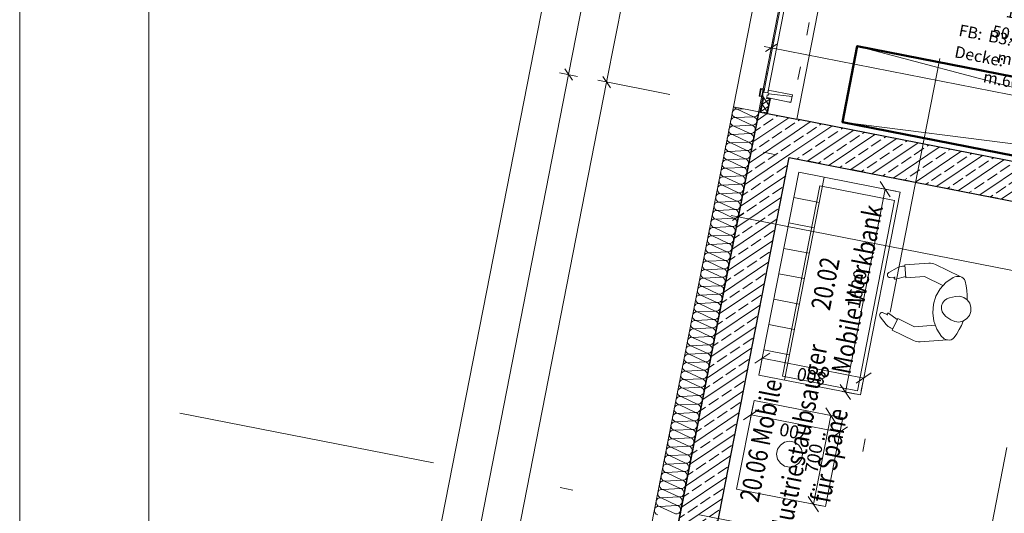
# Model space of a CAD drawing. Extents: x 0 to 69, y 0 to 49.5.
# Drawn here: x 0 to 7.6, y 17.4 to 21.2 of the extents above; entities that cross this region are included whole.
import ezdxf
from ezdxf.xclip import XClip

# ---------------------------------------------------------------- set-up
doc = ezdxf.new("R2010")
doc.units = 0
doc.header["$MEASUREMENT"] = 0
doc.header["$XCLIPFRAME"] = 0
for name, pattern in [('Punktlinie 1', [0.0125, 0, -0.0125]), ('Raster', [0.2, 0.1, -0.05, 0, -0.05]), ('Untersicht', [0.1, 0.075, -0.025])]:
    doc.linetypes.add(name, pattern=pattern)
for name, color, linetype in [('40 Treppe', 7, 'Continuous'), ('50 Möblierung Lignum', 7, 'Continuous'), ('80 Raum', 7, 'Continuous'), ('Neubau_00 Achsraster', 7, 'Continuous'), ('Neubau_10 Brüstung', 7, 'Continuous'), ('Neubau_10 Fassade', 7, 'Continuous'), ('Neubau_10 Wand außen', 7, 'Continuous'), ('Neubau_10 Wand innen tragend', 7, 'Continuous'), ('Neubau_20 Decke', 7, 'Continuous'), ('Neubau_50 Möblierung Lignum', 7, 'Continuous'), ('Neubau_95 L5 Ausführungsplanung Bemaßung.fertig', 7, 'Continuous')]:
    doc.layers.add(name, color=color, linetype=linetype)
doc.styles.add('ERSTELLTER_STIL_13', font='bahnschrift.ttf', dxfattribs={"width": 0.8})
doc.styles.add('ERSTELLTER_STIL_18', font='txt')
doc.styles.add('ERSTELLTER_STIL_2', font='arial.ttf')
pattern_1 = [(33.91504, (-84.791387, 0.627106), (-0.02231852, 0.033194634), []), (123.91504, (-84.791387, 0.627106), (0.033194634, 0.02231852), [])]
pattern_2 = [(33.91504, (-84.79139, 0.6271), (-0.06695556, 0.0995839), []), (33.91504, (-84.82486, 0.6769), (-0.06695556, 0.0995839), [0.09, -0.03])]

# ---------------------------------------------------------------- blocks, each defined once
blk = doc.blocks.new('Planrahmen 27[1]', base_point=(68.95, 0))
at = {"color": 7, "linetype": 'Continuous', "lineweight": 13, "ltscale": 20}
for p, q in [((0, 0), (0, 49.55)), ((1, 0.25), (1, 49.3))]:
    blk.add_line(p, q, dxfattribs=at)
blk = doc.blocks.new('*X32')
at = {"layer": 'Neubau_10 Wand außen', "color": 7, "linetype": 'Continuous', "lineweight": 13, "ltscale": 20}
for p, q in [((5.542, 20.4287), (5.6793, 20.4357)), ((5.542, 20.4287), (5.6665, 20.3703)), ((5.5548, 20.4941), (5.602, 20.4965)), ((5.5548, 20.4941), (5.6793, 20.4357)), ((5.5292, 20.3633), (5.6665, 20.3703)), ((5.5292, 20.3633), (5.6536, 20.3049)), ((5.5164, 20.2978), (5.6536, 20.3049)), ((5.5164, 20.2978), (5.6408, 20.2395)), ((5.5036, 20.2324), (5.6408, 20.2395)), ((5.5036, 20.2324), (5.628, 20.1741)), ((5.4908, 20.167), (5.628, 20.1741)), ((5.4908, 20.167), (5.6152, 20.1086)), ((5.4779, 20.1016), (5.6152, 20.1086)), ((5.4779, 20.1016), (5.6024, 20.0432)), ((5.4523, 19.9707), (5.5896, 19.9778)), ((5.4523, 19.9707), (5.5767, 19.9124)), ((5.4651, 20.0361), (5.6024, 20.0432)), ((5.4651, 20.0361), (5.5896, 19.9778)), ((5.4395, 19.9053), (5.5767, 19.9124)), ((5.4395, 19.9053), (5.5639, 19.8469)), ((5.4267, 19.8399), (5.5639, 19.8469)), ((5.4267, 19.8399), (5.5511, 19.7815)), ((5.4138, 19.7744), (5.5511, 19.7815)), ((5.4138, 19.7744), (5.5383, 19.7161)), ((5.401, 19.709), (5.5383, 19.7161)), ((5.401, 19.709), (5.5255, 19.6507)), ((5.3882, 19.6436), (5.5255, 19.6507)), ((5.3882, 19.6436), (5.5127, 19.5853)), ((5.3626, 19.5128), (5.4998, 19.5198)), ((5.3626, 19.5128), (5.487, 19.4544)), ((5.3754, 19.5782), (5.5127, 19.5853)), ((5.3754, 19.5782), (5.4998, 19.5198)), ((5.3498, 19.4473), (5.487, 19.4544)), ((5.3498, 19.4473), (5.4742, 19.389)), ((5.3369, 19.3819), (5.4742, 19.389)), ((5.3369, 19.3819), (5.4614, 19.3236)), ((5.3241, 19.3165), (5.4614, 19.3236)), ((5.3241, 19.3165), (5.4486, 19.2581)), ((5.3113, 19.2511), (5.4486, 19.2581)), ((5.3113, 19.2511), (5.4357, 19.1927)), ((5.2985, 19.1856), (5.4357, 19.1927)), ((5.2985, 19.1856), (5.4229, 19.1273)), ((5.2729, 19.0548), (5.4101, 19.0619)), ((5.2729, 19.0548), (5.3973, 18.9964)), ((5.2857, 19.1202), (5.4229, 19.1273)), ((5.2857, 19.1202), (5.4101, 19.0619)), ((5.26, 18.9894), (5.3973, 18.9964)), ((5.26, 18.9894), (5.3845, 18.931)), ((5.2472, 18.9239), (5.3845, 18.931)), ((5.2472, 18.9239), (5.3717, 18.8656)), ((5.2344, 18.8585), (5.3717, 18.8656)), ((5.2344, 18.8585), (5.3588, 18.8002)), ((5.2216, 18.7931), (5.3588, 18.8002)), ((5.2216, 18.7931), (5.346, 18.7348)), ((5.2088, 18.7277), (5.346, 18.7348)), ((5.2088, 18.7277), (5.3332, 18.6693)), ((5.1831, 18.5968), (5.3204, 18.6039)), ((5.1831, 18.5968), (5.3076, 18.5385)), ((5.196, 18.6623), (5.3332, 18.6693)), ((5.196, 18.6623), (5.3204, 18.6039)), ((5.1703, 18.5314), (5.3076, 18.5385)), ((5.1703, 18.5314), (5.2948, 18.4731)), ((5.1575, 18.466), (5.2948, 18.4731)), ((5.1575, 18.466), (5.2819, 18.4076)), ((5.1447, 18.4006), (5.2819, 18.4076)), ((5.1447, 18.4006), (5.2691, 18.3422)), ((5.1319, 18.3351), (5.2691, 18.3422)), ((5.1319, 18.3351), (5.2563, 18.2768)), ((5.119, 18.2697), (5.2563, 18.2768)), ((5.119, 18.2697), (5.2435, 18.2114)), ((5.0934, 18.1389), (5.2307, 18.1459)), ((5.1062, 18.2043), (5.2435, 18.2114)), ((5.1062, 18.2043), (5.2307, 18.1459)), ((5.0806, 18.0734), (5.2178, 18.0805)), ((5.0806, 18.0734), (5.205, 18.0151)), ((5.0934, 18.1389), (5.2178, 18.0805)), ((5.0678, 18.008), (5.205, 18.0151)), ((5.0678, 18.008), (5.1922, 17.9497)), ((5.055, 17.9426), (5.1922, 17.9497)), ((5.055, 17.9426), (5.1794, 17.8843)), ((5.0421, 17.8772), (5.1794, 17.8843)), ((5.0421, 17.8772), (5.1666, 17.8188)), ((5.0293, 17.8118), (5.1666, 17.8188)), ((5.0293, 17.8118), (5.1538, 17.7534)), ((5.0037, 17.6809), (5.1409, 17.688)), ((5.0165, 17.7463), (5.1538, 17.7534)), ((5.0165, 17.7463), (5.1409, 17.688)), ((4.9909, 17.6155), (5.1281, 17.6226)), ((4.9909, 17.6155), (5.1153, 17.5571)), ((5.0037, 17.6809), (5.1281, 17.6226)), ((4.9781, 17.5501), (5.1153, 17.5571)), ((4.9781, 17.5501), (5.1025, 17.4917)), ((4.9652, 17.4846), (5.1025, 17.4917)), ((4.9652, 17.4846), (5.0897, 17.4263)), ((4.9524, 17.4192), (5.0897, 17.4263)), ((4.9524, 17.4192), (5.0769, 17.3609))]:
    blk.add_line(p, q, dxfattribs=at)
for centre, start, end in [((5.5613, 20.5268), 209.93952, 258.91506), ((5.5356, 20.396), 78.91506, 168.91506), ((5.5484, 20.4614), 168.91506, 258.91506), ((5.5484, 20.4614), 78.91506, 168.91506), ((5.6857, 20.4685), 258.91506, 348.91506), ((5.6729, 20.403), 348.91506, 78.91506), ((5.6857, 20.4685), 348.91506, 9.01257), ((5.5228, 20.3305), 78.91506, 168.91506), ((5.5356, 20.396), 168.91506, 258.91506), ((5.6729, 20.403), 258.91506, 348.91506), ((5.6601, 20.3376), 348.91506, 78.91506), ((5.51, 20.2651), 78.91506, 168.91506), ((5.5228, 20.3305), 168.91506, 258.91506), ((5.6601, 20.3376), 258.91506, 348.91506), ((5.6472, 20.2722), 348.91506, 78.91506), ((5.4972, 20.1997), 168.91506, 258.91506), ((5.4972, 20.1997), 78.91506, 168.91506), ((5.51, 20.2651), 168.91506, 258.91506), ((5.6344, 20.2068), 258.91506, 348.91506), ((5.6472, 20.2722), 258.91506, 348.91506), ((5.6344, 20.2068), 348.91506, 78.91506), ((5.4843, 20.1343), 168.91506, 258.91506), ((5.4843, 20.1343), 78.91506, 168.91506), ((5.6216, 20.1413), 258.91506, 348.91506), ((5.6216, 20.1413), 348.91506, 78.91506), ((5.4715, 20.0688), 168.91506, 258.91506), ((5.4715, 20.0688), 78.91506, 168.91506), ((5.6088, 20.0759), 258.91506, 348.91506), ((5.6088, 20.0759), 348.91506, 78.91506), ((5.4459, 19.938), 78.91506, 168.91506), ((5.4587, 20.0034), 168.91506, 258.91506), ((5.4587, 20.0034), 78.91506, 168.91506), ((5.596, 20.0105), 258.91506, 348.91506), ((5.5831, 19.9451), 348.91506, 78.91506), ((5.596, 20.0105), 348.91506, 78.91506), ((5.4331, 19.8726), 78.91506, 168.91506), ((5.4459, 19.938), 168.91506, 258.91506), ((5.5831, 19.9451), 258.91506, 348.91506), ((5.5703, 19.8797), 348.91506, 78.91506), ((5.4203, 19.8072), 78.91506, 168.91506), ((5.4331, 19.8726), 168.91506, 258.91506), ((5.5703, 19.8797), 258.91506, 348.91506), ((5.5575, 19.8142), 348.91506, 78.91506), ((5.4074, 19.7417), 168.91506, 258.91506), ((5.4074, 19.7417), 78.91506, 168.91506), ((5.4203, 19.8072), 168.91506, 258.91506), ((5.5447, 19.7488), 258.91506, 348.91506), ((5.5575, 19.8142), 258.91506, 348.91506), ((5.5447, 19.7488), 348.91506, 78.91506), ((5.3946, 19.6763), 168.91506, 258.91506), ((5.3946, 19.6763), 78.91506, 168.91506), ((5.5319, 19.6834), 258.91506, 348.91506), ((5.5319, 19.6834), 348.91506, 78.91506), ((5.3818, 19.6109), 168.91506, 258.91506), ((5.3818, 19.6109), 78.91506, 168.91506), ((5.5191, 19.618), 258.91506, 348.91506), ((5.5191, 19.618), 348.91506, 78.91506), ((5.3562, 19.48), 78.91506, 168.91506), ((5.369, 19.5455), 168.91506, 258.91506), ((5.369, 19.5455), 78.91506, 168.91506), ((5.5062, 19.5525), 258.91506, 348.91506), ((5.4934, 19.4871), 348.91506, 78.91506), ((5.5062, 19.5525), 348.91506, 78.91506), ((5.3434, 19.4146), 78.91506, 168.91506), ((5.3562, 19.48), 168.91506, 258.91506), ((5.4934, 19.4871), 258.91506, 348.91506), ((5.4806, 19.4217), 348.91506, 78.91506), ((5.3305, 19.3492), 78.91506, 168.91506), ((5.3434, 19.4146), 168.91506, 258.91506), ((5.4806, 19.4217), 258.91506, 348.91506), ((5.4678, 19.3563), 348.91506, 78.91506), ((5.3177, 19.2838), 168.91506, 258.91506), ((5.3177, 19.2838), 78.91506, 168.91506), ((5.3305, 19.3492), 168.91506, 258.91506), ((5.455, 19.2908), 258.91506, 348.91506), ((5.4678, 19.3563), 258.91506, 348.91506), ((5.455, 19.2908), 348.91506, 78.91506), ((5.3049, 19.2184), 168.91506, 258.91506), ((5.3049, 19.2184), 78.91506, 168.91506), ((5.4422, 19.2254), 258.91506, 348.91506), ((5.4422, 19.2254), 348.91506, 78.91506), ((5.2921, 19.1529), 168.91506, 258.91506), ((5.2921, 19.1529), 78.91506, 168.91506), ((5.4293, 19.16), 258.91506, 348.91506), ((5.4293, 19.16), 348.91506, 78.91506), ((5.2664, 19.0221), 78.91506, 168.91506), ((5.2793, 19.0875), 168.91506, 258.91506), ((5.2793, 19.0875), 78.91506, 168.91506), ((5.4165, 19.0946), 258.91506, 348.91506), ((5.4037, 19.0292), 348.91506, 78.91506), ((5.4165, 19.0946), 348.91506, 78.91506), ((5.2536, 18.9567), 78.91506, 168.91506), ((5.2664, 19.0221), 168.91506, 258.91506), ((5.4037, 19.0292), 258.91506, 348.91506), ((5.3909, 18.9637), 348.91506, 78.91506), ((5.2408, 18.8912), 78.91506, 168.91506), ((5.2536, 18.9567), 168.91506, 258.91506), ((5.3909, 18.9637), 258.91506, 348.91506), ((5.3781, 18.8983), 348.91506, 78.91506), ((5.228, 18.8258), 168.91506, 258.91506), ((5.228, 18.8258), 78.91506, 168.91506), ((5.2408, 18.8912), 168.91506, 258.91506), ((5.3652, 18.8329), 258.91506, 348.91506), ((5.3781, 18.8983), 258.91506, 348.91506), ((5.3652, 18.8329), 348.91506, 78.91506), ((5.2152, 18.7604), 168.91506, 258.91506), ((5.2152, 18.7604), 78.91506, 168.91506), ((5.3524, 18.7675), 258.91506, 348.91506), ((5.3524, 18.7675), 348.91506, 78.91506), ((5.2024, 18.695), 168.91506, 258.91506), ((5.2024, 18.695), 78.91506, 168.91506), ((5.3396, 18.702), 258.91506, 348.91506), ((5.3396, 18.702), 348.91506, 78.91506), ((5.1767, 18.5641), 78.91506, 168.91506), ((5.1895, 18.6295), 168.91506, 258.91506), ((5.1895, 18.6295), 78.91506, 168.91506), ((5.3268, 18.6366), 258.91506, 348.91506), ((5.314, 18.5712), 348.91506, 78.91506), ((5.3268, 18.6366), 348.91506, 78.91506), ((5.1639, 18.4987), 78.91506, 168.91506), ((5.1767, 18.5641), 168.91506, 258.91506), ((5.314, 18.5712), 258.91506, 348.91506), ((5.3012, 18.5058), 348.91506, 78.91506), ((5.1511, 18.4333), 78.91506, 168.91506), ((5.1639, 18.4987), 168.91506, 258.91506), ((5.3012, 18.5058), 258.91506, 348.91506), ((5.2883, 18.4404), 348.91506, 78.91506), ((5.1383, 18.3679), 168.91506, 258.91506), ((5.1383, 18.3679), 78.91506, 168.91506), ((5.1511, 18.4333), 168.91506, 258.91506), ((5.2755, 18.3749), 258.91506, 348.91506), ((5.2883, 18.4404), 258.91506, 348.91506), ((5.2755, 18.3749), 348.91506, 78.91506), ((5.1255, 18.3024), 168.91506, 258.91506), ((5.1255, 18.3024), 78.91506, 168.91506), ((5.2627, 18.3095), 258.91506, 348.91506), ((5.2627, 18.3095), 348.91506, 78.91506), ((5.1126, 18.237), 168.91506, 258.91506), ((5.1126, 18.237), 78.91506, 168.91506), ((5.2499, 18.2441), 258.91506, 348.91506), ((5.2499, 18.2441), 348.91506, 78.91506), ((5.087, 18.1062), 78.91506, 168.91506), ((5.0998, 18.1716), 168.91506, 258.91506), ((5.0998, 18.1716), 78.91506, 168.91506), ((5.2371, 18.1787), 258.91506, 348.91506), ((5.2243, 18.1132), 348.91506, 78.91506), ((5.2371, 18.1787), 348.91506, 78.91506), ((5.0742, 18.0407), 78.91506, 168.91506), ((5.087, 18.1062), 168.91506, 258.91506), ((5.2243, 18.1132), 258.91506, 348.91506), ((5.2114, 18.0478), 348.91506, 78.91506), ((5.0614, 17.9753), 78.91506, 168.91506), ((5.0742, 18.0407), 168.91506, 258.91506), ((5.2114, 18.0478), 258.91506, 348.91506), ((5.1986, 17.9824), 348.91506, 78.91506), ((5.0485, 17.9099), 168.91506, 258.91506), ((5.0485, 17.9099), 78.91506, 168.91506), ((5.0614, 17.9753), 168.91506, 258.91506), ((5.1986, 17.9824), 258.91506, 348.91506), ((5.1858, 17.917), 348.91506, 78.91506), ((5.0357, 17.8445), 168.91506, 258.91506), ((5.0357, 17.8445), 78.91506, 168.91506), ((5.173, 17.8515), 258.91506, 348.91506), ((5.1858, 17.917), 258.91506, 348.91506), ((5.173, 17.8515), 348.91506, 78.91506), ((5.0229, 17.779), 168.91506, 258.91506), ((5.0229, 17.779), 78.91506, 168.91506), ((5.1602, 17.7861), 258.91506, 348.91506), ((5.1602, 17.7861), 348.91506, 78.91506), ((5.0101, 17.7136), 168.91506, 258.91506), ((5.0101, 17.7136), 78.91506, 168.91506), ((5.1474, 17.7207), 258.91506, 348.91506), ((5.1345, 17.6553), 348.91506, 78.91506), ((5.1474, 17.7207), 348.91506, 78.91506), ((4.9845, 17.5828), 78.91506, 168.91506), ((4.9973, 17.6482), 168.91506, 258.91506), ((4.9973, 17.6482), 78.91506, 168.91506), ((5.1345, 17.6553), 258.91506, 348.91506), ((5.1217, 17.5899), 348.91506, 78.91506), ((4.9716, 17.5174), 78.91506, 168.91506), ((4.9845, 17.5828), 168.91506, 258.91506), ((5.1217, 17.5899), 258.91506, 348.91506), ((5.1089, 17.5244), 348.91506, 78.91506), ((4.9588, 17.4519), 168.91506, 258.91506), ((4.9588, 17.4519), 78.91506, 168.91506), ((4.9716, 17.5174), 168.91506, 258.91506), ((5.1089, 17.5244), 258.91506, 348.91506), ((5.0961, 17.459), 348.91506, 78.91506), ((4.946, 17.3865), 168.91506, 258.91506), ((4.946, 17.3865), 78.91506, 168.91506), ((5.0833, 17.3936), 258.91506, 348.91506), ((5.0961, 17.459), 258.91506, 348.91506), ((5.0833, 17.3936), 348.91506, 78.91506)]:
    blk.add_arc(centre, 0.0333, start, end, dxfattribs=at)
blk = doc.blocks.new('Zeichnung_4_1', base_point=(-84.7914, 0.6271))
at = {"layer": 'Neubau_10 Fassade', "linetype": 'Continuous', "lineweight": 0, "true_color": 0x000000}
h = blk.add_hatch(dxfattribs=at)
h.set_pattern_fill('Dämmung__hart_1_0001', color=18, style=0, pattern_type=2)
h.set_pattern_definition(pattern_1)
h.paths.add_polyline_path([(5.7594, 20.588), (5.7363, 20.4702), (5.7599, 20.4656), (5.7829, 20.5834)])
h = blk.add_hatch(dxfattribs=at)
h.set_pattern_fill('Holz__Vollholz__Längshol_AA', color=18, style=0, pattern_type=2)
h.set_pattern_definition([(353.91504, (-84.791387, 0.627106), (0.004770137, 0.04474646), [])])
h.paths.add_polyline_path([(5.7945, 20.6422), (5.7902, 20.6207), (5.7981, 20.6191), (5.795, 20.6034), (5.7872, 20.605), (5.7829, 20.5834), (5.9694, 20.5468), (5.9809, 20.6057)])
h = blk.add_hatch(dxfattribs=at)
h.set_pattern_fill('Dämmung__hart_1_0001', color=18, style=0, pattern_type=2)
h.set_pattern_definition(pattern_1)
h.paths.add_polyline_path([(5.7818, 20.5775), (5.761, 20.4715), (5.7846, 20.4669), (5.8053, 20.5729)])
at = {"layer": 'Neubau_10 Wand außen', "linetype": 'Continuous', "lineweight": 0, "true_color": 0x000000}
h = blk.add_hatch(dxfattribs=at)
h.set_pattern_fill('Beton__Stahlbeton_0001', color=18, style=0, pattern_type=2)
h.set_pattern_definition(pattern_2)
h.paths.add_polyline_path([(5.7206, 20.4733), (4.2093, 12.7591), (4.5442, 12.9083), (6.015, 20.4156)])
at = {"layer": 'Neubau_10 Wand innen tragend', "linetype": 'Continuous', "lineweight": 0, "true_color": 0x000000}
h = blk.add_hatch(dxfattribs=at)
h.set_pattern_fill('Beton__Stahlbeton_0001', color=18, style=0, pattern_type=2)
h.set_pattern_definition(pattern_2)
h.paths.add_polyline_path([(6.015, 20.4156), (5.9573, 20.1212), (13.271, 18.6883), (13.3287, 18.9827)])
at = {"layer": 'Neubau_00 Achsraster', "color": 5, "linetype": 'Raster', "lineweight": 18, "ltscale": 20}
for p, q in [((12.6394, 49.05), (3.6945, 3.3942)), ((1.2394, 18.1414), (59.45, 6.7368))]:
    blk.add_line(p, q, dxfattribs=at)
at = {"layer": 'Neubau_10 Brüstung', "color": 7, "linetype": 'Untersicht', "lineweight": 18, "ltscale": 20, "flags": 128}
for points in [[(5.7898, 21.8669), (5.5243, 20.5117)], [(6.015, 20.4156), (6.2805, 21.7708)], [(5.5243, 20.5117), (5.7206, 20.4733)], [(5.7206, 20.4733), (6.015, 20.4156)]]:
    blk.add_lwpolyline(points, dxfattribs=at)
at = {"layer": 'Neubau_10 Fassade', "color": 7, "linetype": 'Continuous', "lineweight": 18, "ltscale": 20}
for p, q in [((5.7356, 20.6538), (5.724, 20.5949)), ((5.7535, 20.5891), (5.724, 20.5949)), ((5.7387, 20.6491), (5.7287, 20.5981)), ((5.7444, 20.595), (5.7287, 20.5981)), ((5.7304, 20.4714), (5.7535, 20.5891)), ((5.765, 20.648), (5.7356, 20.6538)), ((5.7594, 20.588), (5.7363, 20.4702)), ((5.7363, 20.4702), (5.7594, 20.588)), ((5.7544, 20.646), (5.7387, 20.6491)), ((5.7544, 20.646), (5.7444, 20.595)), ((5.7576, 20.6413), (5.7491, 20.5981)), ((5.755, 20.597), (5.7491, 20.5981)), ((5.7635, 20.6402), (5.7576, 20.6413)), ((5.7872, 20.605), (5.7829, 20.5834)), ((5.9694, 20.5468), (5.7829, 20.5834)), ((5.795, 20.6034), (5.7872, 20.605)), ((5.7945, 20.6422), (5.7902, 20.6207)), ((5.7981, 20.6191), (5.7902, 20.6207)), ((5.9809, 20.6057), (5.7945, 20.6422)), ((5.7981, 20.6191), (5.795, 20.6034)), ((5.9809, 20.6057), (5.9694, 20.5468)), ((5.7818, 20.5775), (5.8053, 20.5729)), ((5.8053, 20.5729), (5.7846, 20.4669)), ((5.7846, 20.4669), (5.761, 20.4715))]:
    blk.add_line(p, q, dxfattribs=at)
at = {"layer": 'Neubau_10 Fassade', "color": 7, "linetype": 'Continuous', "lineweight": 18, "ltscale": 20, "flags": 128}
for points in [[(5.9884, 21.7883), (6.0179, 21.7826), (5.7902, 20.6207), (5.7608, 20.6264)], [(5.7829, 20.5834), (5.7888, 20.5822), (5.8124, 20.5776), (5.7893, 20.4598), (5.7657, 20.4644), (5.7599, 20.4656), (5.761, 20.4715), (5.7846, 20.4669), (5.8053, 20.5729), (5.7818, 20.5775)]]:
    blk.add_lwpolyline(points, close=True, dxfattribs=at)
for points in [[(5.755, 20.597), (5.7543, 20.5931), (5.7535, 20.5891)], [(5.765, 20.648), (5.7643, 20.6441), (5.7635, 20.6402)]]:
    blk.add_lwpolyline(points, dxfattribs=at)
at = {"layer": 'Neubau_10 Wand außen', "color": 7, "linetype": 'Continuous', "lineweight": 25, "ltscale": 20}
blk.add_line((5.7206, 20.4733), (4.2093, 12.7591), dxfattribs=at)
at = {"layer": 'Neubau_10 Wand außen', "color": 7, "linetype": 'Continuous', "lineweight": 18, "ltscale": 20, "flags": 128}
for points in [[(5.5243, 20.5117), (3.986, 12.6597)], [(5.5243, 20.5117), (5.7206, 20.4733)]]:
    blk.add_lwpolyline(points, dxfattribs=at)
at = {"layer": 'Neubau_10 Wand außen', "color": 7, "linetype": 'Continuous', "lineweight": 25, "ltscale": 20, "flags": 128}
for points in [[(5.7206, 20.4733), (6.015, 20.4156)], [(4.5442, 12.9083), (5.9573, 20.1212)]]:
    blk.add_lwpolyline(points, dxfattribs=at)
at = {"layer": 'Neubau_10 Wand innen tragend', "color": 7, "linetype": 'Continuous', "lineweight": 25, "ltscale": 20, "flags": 128}
for points in [[(13.3287, 18.9827), (6.015, 20.4156)], [(5.9573, 20.1212), (13.271, 18.6883)]]:
    blk.add_lwpolyline(points, dxfattribs=at)
at = {"layer": 'Neubau_20 Decke', "color": 7, "linetype": 'Punktlinie 1', "lineweight": 13, "ltscale": 20, "flags": 128}
blk.add_lwpolyline([(48.6954, 11.748), (48.7531, 12.0424), (49.0475, 11.9847), (49.6146, 14.8797), (49.6243, 14.9287), (46.4154, 15.5574), (38.025, 17.2013), (24.2077, 19.9084), (26.1736, 29.9426), (39.9909, 27.2355), (40.2853, 27.1778), (40.8574, 30.0973), (43.6606, 31.6407), (52.2417, 36.3651), (55.7491, 29.8291), (56.0662, 29.767), (52.4607, 36.4857), (47.3445, 46.0196), (46.7271, 45.9387), (46.7596, 45.6908), (29.2097, 43.3909), (29.1772, 43.6388), (28.8533, 43.5964), (27.2548, 35.4372), (26.9604, 35.4949), (26.4701, 32.9925), (21.8971, 33.8884), (22.3873, 36.3908), (22.0929, 36.4485), (23.3521, 42.8754), (22.9306, 42.8202), (22.9631, 42.5723), (20.6348, 42.2672), (20.6023, 42.5151), (9.7607, 41.0943), (8.8401, 36.3956), (9.0854, 36.3475), (6.0236, 20.7196), (5.7783, 20.7677), (5.7206, 20.4733), (5.6629, 20.1789), (15.6194, 18.2282), (15.3406, 16.8053), (18.476, 16.191), (16.7445, 7.3534), (17.2778, 7.1225), (17.3771, 7.3519), (23.8153, 4.5643), (46.46, 5.0566), (46.4654, 4.8067), (47.3392, 4.8257), (48.6569, 11.5517)], dxfattribs=at)
at = {"layer": 'Neubau_20 Decke', "color": 7, "linetype": 'Continuous', "lineweight": 13, "ltscale": 20, "flags": 128}
blk.add_lwpolyline([(59.45, 33.0229), (55.4704, 38.4852), (40.59, 30.2925), (40.0678, 27.628), (8.3402, 33.8441), (4.2132, 12.7792), (23.7661, 4.3131), (47.3392, 4.8257), (48.7531, 12.0424), (49.0475, 11.9847), (51.5805, 24.9139), (56.9059, 23.8706), (56.906, 29.556), (59.45, 31.4095)], dxfattribs=at)
at = {"layer": 'Neubau_50 Möblierung Lignum', "color": 7, "linetype": 'Continuous', "lineweight": 13, "ltscale": 20}
for p, q in [((15.2004, 18.6639), (6.4836, 20.9831)), ((6.3683, 20.3942), (15.3157, 19.2527)), ((6.0303, 20.0055), (5.7227, 18.4354)), ((6.8154, 19.8517), (6.0303, 20.0055)), ((6.1936, 19.8997), (5.9052, 18.4277)), ((6.2266, 19.9671), (5.919, 18.3969)), ((6.7727, 19.7862), (6.1936, 19.8997)), ((6.5078, 18.2816), (6.8154, 19.8517)), ((5.9919, 19.8093), (6.1882, 19.7708)), ((6.4843, 18.3142), (6.7727, 19.7862)), ((5.9534, 19.613), (6.1497, 19.5745)), ((5.915, 19.4167), (6.1113, 19.3783)), ((7.0369, 19.3017), (6.8521, 19.289)), ((6.8589, 19.1893), (6.8521, 19.289)), ((7.2791, 19.198), (7.0877, 19.2917)), ((5.8765, 19.2205), (6.0728, 19.182)), ((6.7934, 19.2654), (6.7269, 19.2284)), ((6.8341, 19.2778), (6.8528, 19.2791)), ((6.7381, 19.191), (6.776, 19.1936)), ((6.769, 19.1856), (6.7692, 19.1831)), ((6.7783, 19.1789), (6.8583, 19.1992)), ((7.0038, 19.1992), (6.8589, 19.1893)), ((7.1464, 19.1293), (7.0038, 19.1992)), ((5.8381, 19.0242), (6.0343, 18.9857)), ((7.1979, 19.0339), (7.243, 19.0438)), ((6.7187, 18.9012), (6.6846, 18.9179)), ((6.7928, 18.865), (6.7264, 18.914)), ((5.7996, 18.8279), (5.9959, 18.7895)), ((6.7077, 18.8281), (6.6601, 18.8875)), ((6.7532, 18.7841), (6.7972, 18.8739)), ((6.9275, 18.8101), (6.7972, 18.8739)), ((7.1697, 18.8899), (7.2077, 18.8637)), ((6.7576, 18.7931), (6.7407, 18.8014)), ((6.9195, 18.7027), (6.7532, 18.7841)), ((7.086, 18.821), (6.9275, 18.8101)), ((7.183, 18.7073), (6.9703, 18.6927)), ((5.7612, 18.6316), (5.9574, 18.5932)), ((5.7227, 18.4354), (6.5078, 18.2816)), ((5.9052, 18.4277), (6.4843, 18.3142)), ((7.4114, 16.6967), (7.6421, 17.8743))]:
    blk.add_line(p, q, dxfattribs=at)
at = {"layer": 'Neubau_50 Möblierung Lignum', "color": 254, "linetype": 'Continuous', "lineweight": 18, "ltscale": 20, "true_color": 0xd2d2d2}
for p, q in [((6.7386, 19.8158), (6.6597, 19.9332)), ((6.3915, 18.3044), (6.6991, 19.8745)), ((6.7821, 19.8583), (6.6746, 19.8793)), ((6.6991, 19.8745), (6.6992, 19.8745)), ((6.8154, 19.8517), (6.8155, 19.8517)), ((5.8071, 18.6061), (5.6898, 18.5272)), ((5.7293, 18.4687), (5.7532, 18.5912)), ((5.7484, 18.5666), (6.5335, 18.4128)), ((6.4748, 18.3734), (6.5922, 18.4523)), ((5.7227, 18.4354), (5.7228, 18.4354)), ((6.5143, 18.3149), (6.5383, 18.4374)), ((6.5335, 18.4128), (6.5336, 18.4128)), ((6.352, 18.363), (6.431, 18.2457)), ((6.4744, 18.2881), (6.367, 18.3092)), ((5.6843, 18.2391), (5.6843, 18.2391)), ((6.5078, 18.2816), (6.5078, 18.2816)), ((6.5078, 18.2816), (6.5078, 18.2816)), ((5.7213, 18.1682), (5.604, 18.0893)), ((5.6777, 18.2057), (5.6578, 18.1042)), ((6.318, 18.064), (6.2391, 18.1814)), ((6.3496, 17.9941), (5.6626, 18.1287)), ((5.6626, 18.1287), (5.6627, 18.1287)), ((6.144, 17.4357), (6.2786, 18.1227)), ((6.3378, 18.1111), (6.254, 18.1275)), ((6.2786, 18.1227), (6.2786, 18.1227)), ((6.3647, 18.0712), (6.3448, 17.9696)), ((6.3712, 18.1045), (6.3713, 18.1045)), ((6.3712, 18.1045), (6.3713, 18.1045)), ((6.2909, 17.9547), (6.4083, 18.0336)), ((6.1045, 17.4944), (6.1834, 17.3771)), ((6.2033, 17.4241), (6.1194, 17.4405)), ((6.2366, 17.4176), (6.2367, 17.4176))]:
    blk.add_line(p, q, dxfattribs=at)
at = {"layer": 'Neubau_50 Möblierung Lignum', "color": 7, "linetype": 'Continuous', "lineweight": 50, "ltscale": 20, "flags": 128}
blk.add_lwpolyline([(15.3157, 19.2527), (6.4836, 20.9831), (6.3683, 20.3942), (15.2004, 18.6639)], close=True, dxfattribs=at)
at = {"layer": 'Neubau_50 Möblierung Lignum', "color": 7, "linetype": 'Continuous', "lineweight": 13, "ltscale": 20, "flags": 128}
blk.add_lwpolyline([(6.2366, 17.4176), (6.3712, 18.1045), (5.6843, 18.2391), (5.5497, 17.5522)], close=True, dxfattribs=at)
at = {"layer": 'Neubau_50 Möblierung Lignum', "color": 7, "linetype": 'Continuous', "lineweight": 13, "ltscale": 20}
blk.add_circle((5.9592, 17.8233), 0.1, dxfattribs=at)
for centre, radius, start, end in [((7.0437, 19.2019), 0.1, 63.9145, 93.91442), ((6.7367, 19.211), 0.02, 119.12042, 273.97126), ((6.842, 19.1781), 0.1, 93.91471, 119.12125), ((6.7765, 19.1861), 0.0075, 93.90557, 284.30061), ((7.367, 18.926), 0.3, 118.31489, 219.51375), ((7.2627, 19.1197), 0.08, 78.91365, 118.31458), ((7.2695, 19.1489), 0.05, 15.30231, 78.91337), ((6.8355, 19.0301), 0.5, 358.4507, 15.302), ((7.215, 18.9558), 0.08, 102.34762, 235.48439), ((7.2644, 18.9461), 0.1, 235.48392, 102.3483), ((6.6757, 18.9), 0.02, 63.85595, 218.70923), ((6.722, 18.908), 0.0075, 53.52531, 243.92068), ((6.7857, 18.8907), 0.1, 218.70766, 243.9145), ((6.8355, 19.0301), 0.5, 322.52687, 339.37811), ((6.9635, 18.7925), 0.1, 243.91567, 273.91559), ((7.1973, 18.786), 0.08, 219.51344, 258.91505), ((7.1926, 18.7564), 0.05, 258.91561, 322.52703)]:
    blk.add_arc(centre, radius, start, end, dxfattribs=at)
at = {"layer": 'Neubau_95 L5 Ausführungsplanung Bemaßung.fertig', "color": 7, "linetype": 'Continuous', "lineweight": 13, "ltscale": 20}
for p, q in [((2.4158, 12.9673), (8.0219, 41.5815)), ((4.2486, 20.7617), (7.3681, 36.684)), ((4.543, 20.704), (5.8119, 27.1809)), ((5.8042, 20.8999), (5.8312, 21.0379)), ((5.7625, 20.9797), (5.8177, 20.9689)), ((5.8617, 20.9985), (5.7737, 20.9393)), ((5.8177, 20.9689), (15.7742, 19.0182)), ((2.7102, 12.9096), (4.2486, 20.7617)), ((4.3176, 20.7482), (4.1796, 20.7752)), ((4.219, 20.8057), (4.2782, 20.7177)), ((4.5134, 20.748), (4.5726, 20.66)), ((3.0356, 13.0099), (4.543, 20.704)), ((5.0337, 20.6079), (4.474, 20.7175)), ((5.5062, 19.6717), (5.5614, 19.6609)), ((5.6054, 19.6905), (5.5174, 19.6313)), ((5.5479, 19.5919), (5.575, 19.7299)), ((5.5614, 19.6609), (15.5179, 17.7102))]:
    blk.add_line(p, q, dxfattribs=at)
at = {"layer": '40 Treppe', "color": 7, "linetype": 'Continuous', "lineweight": 13, "ltscale": 20}
blk.add_blockref('*X32', (0, 0), dxfattribs=at)
at = {"layer": '50 Möblierung Lignum', "color": 147, "linetype": 'Continuous', "lineweight": 18, "true_color": 0x596d7e, "char_height": 0.15, "attachment_point": 7, "rotation": 78.91505, "style": 'ERSTELLTER_STIL_13'}
for s, insert in [('\\A1;{\\pql;\\fBahnschrift|b0|i0|c0|p0;\\W0.800000;Mobile Werkbank}', (6.4288, 18.4355)), ('\\A1;{\\pql;\\fBahnschrift|b0|i0|c0|p0;\\W0.800000;20.02}', (6.2707, 18.9285)), ('\\A1;{\\pql;\\fBahnschrift|b0|i0|c0|p0;\\W0.800000;Industriestaubsauger}', (5.9399, 17.0539)), ('\\A1;{\\pql;\\fBahnschrift|b0|i0|c0|p0;\\W0.800000;20.06 Mobile}', (5.7186, 17.4434)), ('\\A1;{\\pql;\\fBahnschrift|b0|i0|c0|p0;\\W0.800000;für Späne}', (6.2716, 17.4386))]:
    blk.add_mtext(s, dxfattribs=dict(at, insert=insert))
at = {"layer": '50 Möblierung Lignum', "color": 254, "linetype": 'Continuous', "lineweight": 18, "true_color": 0xd2d2d2, "char_height": 0.1, "attachment_point": 7, "style": 'ERSTELLTER_STIL_2'}
for s, insert, rotation in [('\\A1;{\\pql;\\fArial|b0|i0|c0|p0;\\W1.000000;1600}', (6.5004, 18.9428), 78.91505), ('\\A1;{\\pql;\\fArial|b0|i0|c0|p0;\\W1.000000;800}', (6.2502, 18.4522), 168.91505), ('\\A1;{\\pql;\\fArial|b0|i0|c0|p0;\\W1.000000;700}', (6.1153, 18.0238), 168.91505), ('\\A1;{\\pql;\\fArial|b0|i0|c0|p0;\\W1.000000;700}', (6.1737, 17.67), 78.91505)]:
    blk.add_mtext(s, dxfattribs=dict(at, insert=insert, rotation=rotation))
at = {"layer": '80 Raum', "color": 7, "linetype": 'Continuous', "lineweight": 13, "char_height": 0.09, "attachment_point": 1, "rotation": 348.91504, "style": 'ERSTELLTER_STIL_18'}
for s, insert in [('\\A1;{\\pql;\\pt0,0.05;\\fDINCE-Light|b0|i0|c0|p0;\\W1.000000;125,41\\fDINCE-Light|b0|i0|c0|p0;\\W1.000000;\\A1{\\H.66x;\\S^  ;}\\fDINCE-Light|b0|i0|c0|p0;\\W1.000000; m\\fDINCE-Light|b0|i0|c0|p0;\\W1.000000;\\A1{\\H.66x;\\S2^  ;}}', (7.6714, 21.4205)), ('\\A1;{\\pql;\\pt0;\\fDINCE-Light|b0|i0|c0|p0;\\W1.000000;FB: }', (7.2806, 21.1513)), ('\\A1;{\\pql;\\pt0,0.05;\\fDINCE-Light|b0|i0|c0|p0;\\W1.000000;50,607\\fDINCE-Light|b0|i0|c0|p0;\\W1.000000;\\A1{\\H.66x;\\S^  ;}\\fDINCE-Light|b0|i0|c0|p0;\\W1.000000; m\\fDINCE-Light|b0|i0|c0|p0;\\W1.000000;\\A1{\\H.66x;\\S^  ;}}', (7.5626, 21.2692)), ('\\A1;{\\pql;\\pt0;\\fDINCE-Light|b0|i0|c0|p0;\\W1.000000;B3.05 Industrieestrich}', (7.5093, 21.107)), ('\\A1;{\\pql;\\pt0;\\fDINCE-Light|b0|i0|c0|p0;\\W1.000000;Decke: }', (7.248, 20.9851))]:
    blk.add_mtext(s, dxfattribs=dict(at, insert=insert))

msp = doc.modelspace()

# ---------------------------------------------------------------- block references
at = {"color": 7, "linetype": 'Continuous', "lineweight": 18, "ltscale": 20}
msp.add_blockref('Planrahmen 27[1]', (68.95, 0), dxfattribs=at)

# ---------------------------------------------------------------- next in the draw order: block references
at = {"color": 7, "linetype": 'Continuous', "lineweight": 13, "ltscale": 20}
ref = msp.add_blockref('Zeichnung_4_1', (-84.7914, 0.6271), dxfattribs=at)
XClip(ref).set_block_clipping_path([(1.2334166794, 0.5), (59.4499999983, 0.5), (59.4499996667, 49.0499990053), (1.2499150564, 49.0499927467)])

doc.saveas('drawing.dxf')
